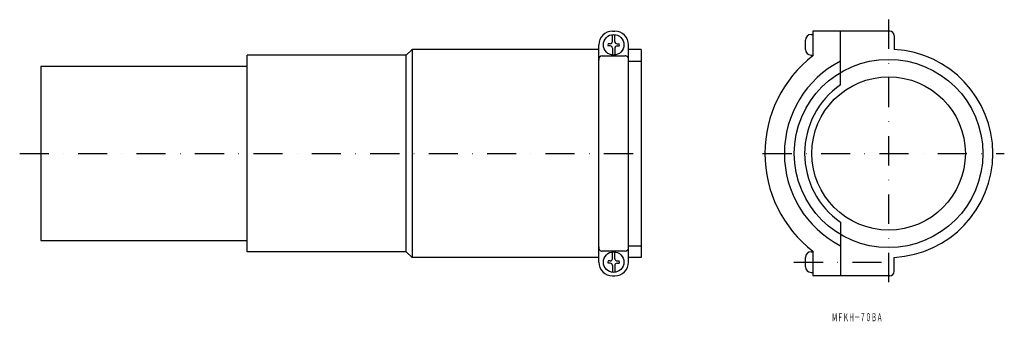
# Model space of a CAD drawing. Extents: x 61 to 491, y -22 to 110.
import ezdxf
from ezdxf.enums import TextEntityAlignment as Align

# ---------------------------------------------------------------- set-up
doc = ezdxf.new("R2010")
doc.units = 0
doc.linetypes.add('DASHDOT', pattern=[25.4, 12.7, -6.35, 0, -6.35])
doc.layers.add('1', color=7, linetype='CONTINUOUS')
doc.styles.add('MDRAFSTD', font='TXT', dxfattribs={"bigfont": 'BIGFONT'})

# ---------------------------------------------------------------- blocks, each defined once
blk = doc.blocks.new('S1', base_point=(320.12, 99.28))
at = {"layer": '1', "color": 7, "linetype": 'CONTINUOUS'}
for p, q in [((319.62, 100.78), (319.62, 103.75)), ((320.62, 100.78), (320.62, 103.75)), ((318.62, 99.78), (317.67, 99.78)), ((321.62, 99.78), (322.57, 99.78)), ((318.62, 98.78), (317.67, 98.78)), ((319.62, 97.78), (319.62, 94.8)), ((320.62, 97.78), (320.62, 94.8)), ((321.62, 98.78), (322.57, 98.78))]:
    blk.add_line(p, q, dxfattribs=at)
blk.add_circle((320.12, 99.28), 4.5, dxfattribs=at)
for centre, radius, start, end in [((320.12, 99.28), 2.5, 168.463, 191.537), ((318.62, 100.78), 1, 270, 0), ((321.62, 100.78), 1, 180, 270), ((320.12, 99.28), 2.5, 348.463, 11.537), ((318.62, 97.78), 1, 0, 90), ((321.62, 97.78), 1, 90, 180)]:
    blk.add_arc(centre, radius, start, end, dxfattribs=at)
blk = doc.blocks.new('S2', base_point=(320.12, 4.28))
at = {"layer": '1', "color": 7, "linetype": 'CONTINUOUS'}
for p, q in [((319.62, 5.78), (319.62, 8.75)), ((320.62, 5.78), (320.62, 8.75)), ((318.62, 4.78), (317.67, 4.78)), ((321.62, 4.78), (322.57, 4.78)), ((318.62, 3.78), (317.67, 3.78)), ((319.62, 2.78), (319.62, -0.2)), ((320.62, 2.78), (320.62, -0.2)), ((321.62, 3.78), (322.57, 3.78))]:
    blk.add_line(p, q, dxfattribs=at)
blk.add_circle((320.12, 4.28), 4.5, dxfattribs=at)
for centre, radius, start, end in [((320.12, 4.28), 2.5, 168.463, 191.537), ((318.62, 5.78), 1, 270, 0), ((321.62, 5.78), 1, 180, 270), ((320.12, 4.28), 2.5, 348.463, 11.537), ((318.62, 2.78), 1, 0, 90), ((321.62, 2.78), 1, 90, 180)]:
    blk.add_arc(centre, radius, start, end, dxfattribs=at)

msp = doc.modelspace()

# ---------------------------------------------------------------- linework, layer by layer
at = {"layer": '1', "color": 7, "linetype": 'DASHDOT'}
for p, q in [((440.12, 110.28), (440.12, -6.72)), ((60.89, 51.78), (332.12, 51.78)), ((385.12, 51.78), (490.62, 51.78)), ((398.82, 4.28), (442.12, 4.28))]:
    msp.add_line(p, q, dxfattribs=at)
at = {"layer": '1', "color": 7, "linetype": 'CONTINUOUS'}
for p, q in [((319.62, 105.28), (320.62, 105.28)), ((406.32, 103.78), (407.12, 103.78)), ((440.62, 105.28), (407.12, 105.28)), ((407.12, 105.28), (407.12, 94.52)), ((419.12, 81.81), (419.12, 105.28)), ((442.62, 103.28), (442.62, 97.21)), ((313.62, 4.28), (313.62, 99.28)), ((326.62, 4.28), (326.62, 99.28)), ((403.82, 97.28), (403.82, 101.28)), ((160.12, 8.78), (160.12, 94.78)), ((229.62, 94.78), (160.12, 94.78)), ((229.62, 94.78), (232.12, 97.28)), ((229.62, 8.78), (229.62, 94.78)), ((232.12, 97.28), (232.12, 6.28)), ((313.62, 97.28), (232.12, 97.28)), ((332.12, 97.28), (326.62, 97.28)), ((332.12, 97.28), (332.12, 6.28)), ((406.32, 94.78), (407.12, 94.78)), ((315.12, 94.52), (325.12, 94.52)), ((326.62, 92.14), (332.12, 92.14)), ((160.12, 89.78), (70.12, 89.78)), ((70.12, 89.78), (70.12, 13.78)), ((419.12, 21.74), (419.12, -1.72)), ((70.12, 13.78), (160.12, 13.78)), ((229.62, 8.78), (160.12, 8.78)), ((229.62, 8.78), (232.12, 6.28)), ((325.12, 9.03), (315.12, 9.03)), ((326.62, 11.41), (332.12, 11.41)), ((406.32, 8.78), (407.12, 8.78)), ((407.12, 9.03), (407.12, -1.72)), ((313.62, 6.28), (232.12, 6.28)), ((332.12, 6.28), (326.62, 6.28)), ((403.82, 2.28), (403.82, 6.28)), ((442.62, 0.28), (442.62, 6.34)), ((319.62, -1.72), (320.62, -1.72)), ((406.32, -0.22), (407.12, -0.22)), ((440.62, -1.72), (407.12, -1.72))]:
    msp.add_line(p, q, dxfattribs=at)
for radius in [41.15, 33.5]:
    msp.add_circle((440.12, 51.78), radius, dxfattribs=at)
for centre, radius, start, end in [((319.62, 99.28), 6, 90, 180), ((320.62, 99.28), 6, 0, 90), ((406.32, 101.28), 2.5, 90, 180), ((440.62, 103.28), 2, 0, 90), ((406.32, 97.28), 2.5, 180, 270), ((440.12, 51.78), 45.5, 273.1497, 86.8503), ((315.33, 92.81), 1.72, 96.9898, 186.7644), ((324.93, 92.82), 1.71, 352.8808, 83.3649), ((440.12, 51.78), 54, 127.6699, 232.3301), ((440.12, 51.78), 45.5, 117.4864, 242.5136), ((440.12, 51.78), 36.65, 124.9588, 235.0412), ((315.33, 10.74), 1.72, 173.0912, 263.1546), ((324.92, 10.74), 1.72, 276.9874, 6.7668), ((406.32, 6.28), 2.5, 90, 180), ((319.62, 4.28), 6, 180, 270), ((320.62, 4.28), 6, 270, 0), ((406.32, 2.28), 2.5, 180, 270), ((440.62, 0.28), 2, 270, 0)]:
    msp.add_arc(centre, radius, start, end, dxfattribs=at)

# ---------------------------------------------------------------- block references
for name, p in [('S1', (320.12, 99.28)), ('S2', (320.12, 4.28))]:
    msp.add_blockref(name, p, dxfattribs=at)

# ---------------------------------------------------------------- texts
at = {"layer": '1', "color": 7, "linetype": 'CONTINUOUS', "style": 'MDRAFSTD', "oblique": 14.9998, "width": 0.609191}
msp.add_text('ＭＦＫＨ－７０ＢＡ', height=3.5, dxfattribs=at).set_placement((415.35, -21.55), (437.44, -21.55), align=Align.FIT)

doc.saveas('drawing.dxf')
